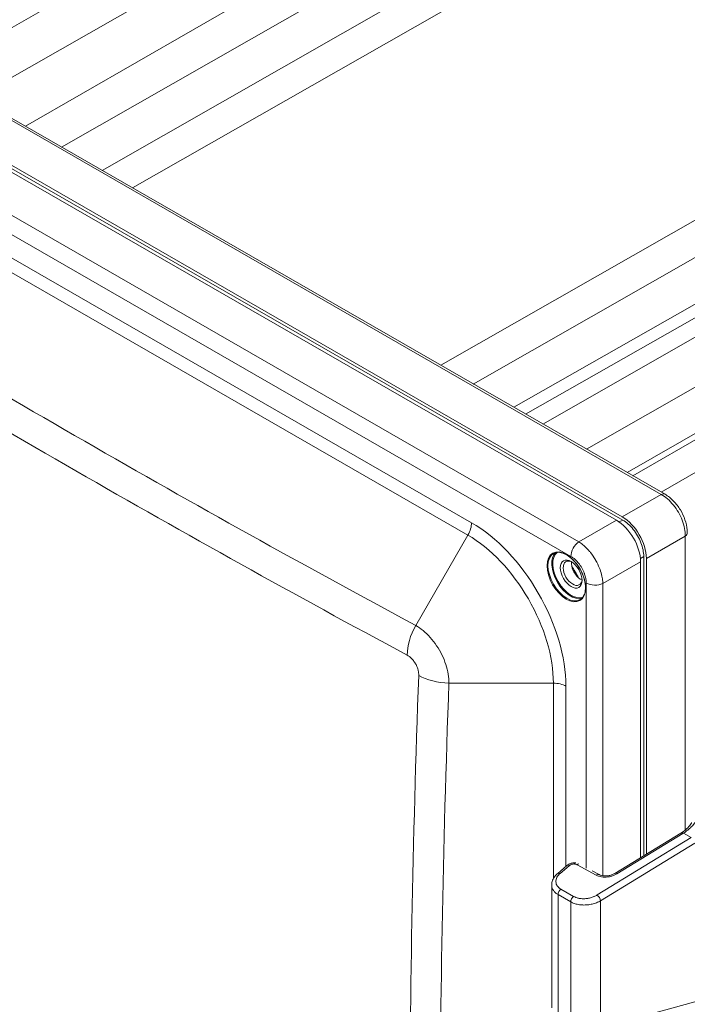
# Model space of a CAD drawing. Units: inches. Extents: x 0.3 to 84.8, y 1.5 to 53.5.
# Drawn here: x 76.2 to 80.3, y 43.8 to 49.8 of the extents above; entities that cross this region are included whole.
import ezdxf

# ---------------------------------------------------------------- set-up
doc = ezdxf.new("R2010")
doc.units = ezdxf.units.IN
doc.header["$LTSCALE"] = 2.5
doc.header["$MEASUREMENT"] = 0
doc.layers.add('Visible (ANSI)', color=7, linetype='Continuous', lineweight=18)
doc.layers.add('Visible Narrow (ANSI)', color=7, linetype='Continuous', lineweight=5)

msp = doc.modelspace()

# ---------------------------------------------------------------- linework, layer by layer
at = {"layer": 'Visible (ANSI)'}
for p, q in [((80.16053, 46.92106), (74.95752, 49.91728)), ((79.89989, 46.78381), (74.65145, 49.80619)), ((74.61624, 49.78542), (79.86439, 46.76322)), ((74.6485, 49.78928), (79.90284, 46.76351)), ((82.22157, 49.06615), (79.3106, 47.4105)), ((80.01114, 46.50903), (80.01114, 44.70372)), ((80.03068, 46.54208), (80.03068, 44.71567)), ((80.04665, 44.72543), (80.04665, 46.52963)), ((78.65729, 46.11136), (78.65729, 46.11136)), ((79.85544, 44.6085), (80.25707, 44.85411)), ((79.50644, 44.60861), (79.56064, 44.65544)), ((79.7158, 44.62481), (79.75855, 44.60124)), ((79.46982, 43.78906), (79.46982, 44.537))]:
    msp.add_line(p, q, dxfattribs=at)
for centre, major_axis, ratio, start_param, end_param in [((80.1335, 46.87412), (0.02703, 0.04694), 0.5780931, 6.2829367, 6.2831853), ((79.86327, 46.59289), (-0.10396, 0.18054), 0.5825012, 3.9327525, 5.4959526), ((79.89877, 46.61349), (-0.10396, 0.18054), 0.5825012, 3.9327525, 5.4959526), ((80.24209, 46.68603), (0.05417, 0), 0.5758603, 6.2831113, 6.2833724), ((79.59734, 46.43955), (-0.04055, 0.07041), 0.5780931, 5.5697977, 10.1381656), ((79.64742, 46.4684), (-0.04055, 0.07041), 0.5780931, 0.662712, 1.4110346), ((79.64742, 46.4684), (-0.04055, 0.07041), 0.5780931, 1.7344255, 2.4788807), ((78.80627, 46.00701), (0.03899, -0.06771), 0.5780931, 4.2296146, 4.2296296), ((78.80626, 46.00701), (0.03899, -0.0677), 0.5780931, 5.3187015, 5.3187473), ((78.78565, 45.99511), (0.04738, -0.08227), 0.5780931, 5.9557112, 5.9557159), ((79.57971, 44.63337), (-0.01907, 0.02207), 0.5181251, 6.2830741, 6.2831949), ((79.52551, 44.58654), (-0.01907, 0.02207), 0.518125, 6.2831795, 6.2832221)]:
    msp.add_ellipse(centre, major_axis=major_axis, ratio=ratio, start_param=start_param, end_param=end_param, dxfattribs=at)
msp.add_ellipse((79.5885, 46.43446), major_axis=(-0.04678, 0.08124), ratio=0.5780931, dxfattribs=at)
for points, knots in [([(79.88531, 50.41069), (80.01068, 50.34793), (80.13611, 50.28326), (80.38701, 50.15011), (80.51248, 50.08163), (80.76337, 49.94093), (80.8888, 49.8687), (81.13953, 49.72054), (81.26483, 49.64461), (81.51523, 49.4891), (81.64033, 49.40953), (81.76529, 49.32815)], [3.07652117, 3.07652117, 3.07652117, 3.07652117, 3.10254976, 3.10254976, 3.12857836, 3.12857836, 3.15460695, 3.15460695, 3.18063554, 3.18063554, 3.20666414, 3.20666414, 3.20666414, 3.20666414]), ([(80.16054, 46.92106), (80.17894, 46.91045), (80.19671, 46.89625), (80.22809, 46.86376), (80.24223, 46.84523), (80.26555, 46.8066), (80.27516, 46.78611), (80.28914, 46.74523), (80.29372, 46.72435), (80.29599, 46.69817), (80.29626, 46.69206), (80.29626, 46.68604)], [0, 0, 0, 0, 0.21864069, 0.21864069, 0.42855008, 0.42855008, 0.63133194, 0.63133194, 0.83311294, 0.83311294, 0.89509602, 0.89509602, 0.89509602, 0.89509602]), ([(79.90284, 46.76351), (79.91385, 46.75716), (79.92494, 46.74912), (79.93564, 46.7397), (79.9466, 46.73005), (79.95714, 46.71896), (79.96693, 46.70678), (79.97656, 46.6948), (79.98547, 46.68177), (79.99333, 46.66814), (80.00119, 46.65452), (80.00802, 46.6403), (80.01357, 46.62597), (80.01921, 46.61142), (80.02354, 46.59676), (80.02643, 46.58247), (80.02925, 46.56847), (80.03068, 46.55481), (80.03068, 46.54208)], [0, 0, 0, 0, 0.1650136, 0.1650136, 0.1650136, 0.3339496, 0.3339496, 0.3339496, 0.5002157, 0.5002157, 0.5002157, 0.6663477, 0.6663477, 0.6663477, 0.8349504, 0.8349504, 0.8349504, 1, 1, 1, 1]), ([(79.64308, 46.27837), (79.65176, 46.28338), (79.65901, 46.29093), (79.66967, 46.31032), (79.6732, 46.32196), (79.67627, 46.34807), (79.67589, 46.36246), (79.67131, 46.39271), (79.66711, 46.40856), (79.65527, 46.44013), (79.64762, 46.45584), (79.62965, 46.48549), (79.61933, 46.49942), (79.5971, 46.52406), (79.5852, 46.53477), (79.56108, 46.55189), (79.54888, 46.5583), (79.52543, 46.5663), (79.5142, 46.56786), (79.49552, 46.56633), (79.48775, 46.56396), (79.48089, 46.56001)], [0.7834645, 0.7834645, 0.7834645, 0.7834645, 1.1209123, 1.1209123, 1.4442933, 1.4442933, 1.7602972, 1.7602972, 2.0762334, 2.0762334, 2.3928937, 2.3928937, 2.7097874, 2.7097874, 3.0263014, 3.0263014, 3.342067, 3.342067, 3.6587499, 3.6587499, 3.9250571, 3.9250571, 3.9250571, 3.9250571]), ([(79.61387, 46.4338), (79.6133, 46.4346), (79.61275, 46.4354), (79.61087, 46.43818), (79.60958, 46.44019), (79.60806, 46.44272), (79.60777, 46.4432), (79.60732, 46.44396), (79.60716, 46.44424), (79.60687, 46.44473), (79.60675, 46.44495), (79.60646, 46.44545), (79.6063, 46.44573), (79.60586, 46.4465), (79.60559, 46.447), (79.60428, 46.44938), (79.60328, 46.45129), (79.60179, 46.4543), (79.60128, 46.45538), (79.60079, 46.45646)], [-0.23497135, -0.23497135, -0.23497135, -0.23497135, -0.229197895, -0.229197895, -0.21525358, -0.21525358, -0.211980295, -0.211980295, -0.210113619, -0.210113619, -0.208669019, -0.208669019, -0.206788063, -0.206788063, -0.203530782, -0.203530782, -0.191112805, -0.191112805, -0.184128267, -0.184128267, -0.184128267, -0.184128267]), ([(80.26202, 44.85722), (80.27677, 44.86678), (80.28982, 44.87706), (80.30929, 44.89629), (80.31629, 44.90551), (80.32131, 44.91501), (80.32201, 44.91646), (80.32263, 44.91788)], [0, 0, 0, 0, 0.18007798, 0.18007798, 0.34811023, 0.34811023, 0.37944168, 0.37944168, 0.37944168, 0.37944168]), ([(80.25707, 44.85411), (80.25741, 44.85432), (80.25774, 44.85452), (80.25841, 44.85493), (80.25874, 44.85514), (80.2594, 44.85555), (80.25973, 44.85576), (80.26039, 44.85618), (80.26072, 44.85638), (80.26137, 44.8568), (80.2617, 44.85701), (80.26202, 44.85722)], [3.029629355, 3.029629355, 3.029629355, 3.029629355, 3.03622962, 3.03622962, 3.042829885, 3.042829885, 3.049430151, 3.049430151, 3.056030416, 3.056030416, 3.062630681, 3.062630681, 3.062630681, 3.062630681]), ([(79.56071, 44.6555), (79.56583, 44.65991), (79.57183, 44.6636), (79.58459, 44.66917), (79.59151, 44.67114), (79.60454, 44.67307), (79.61077, 44.67328), (79.61681, 44.67275)], [0.00028572, 0.00028572, 0.00028572, 0.00028572, 0.06520512, 0.06520512, 0.12949165, 0.12949165, 0.1856517, 0.1856517, 0.1856517, 0.1856517]), ([(79.46982, 44.537), (79.46982, 44.54708), (79.47188, 44.55729), (79.47954, 44.57665), (79.4853, 44.58601), (79.49663, 44.59947), (79.50133, 44.6042), (79.50644, 44.60861)], [0.0000178, 0.0000178, 0.0000178, 0.0000178, 0.11315515, 0.11315515, 0.22950103, 0.22950103, 0.29792251, 0.29792251, 0.29792251, 0.29792251]), ([(79.75862, 44.6012), (79.76232, 44.59916), (79.76695, 44.59728), (79.77732, 44.59445), (79.78318, 44.59346), (79.79564, 44.59255), (79.80242, 44.59267), (79.81618, 44.59412), (79.82331, 44.59552), (79.83692, 44.59948), (79.84355, 44.60211), (79.85152, 44.60621), (79.85353, 44.60734), (79.85544, 44.6085)], [0, 0, 0, 0, 0.05958421, 0.05958421, 0.1189786, 0.1189786, 0.18103117, 0.18103117, 0.24595647, 0.24595647, 0.31244782, 0.31244782, 0.33605052, 0.33605052, 0.33605052, 0.33605052])]:
    msp.add_open_spline(points, degree=3, knots=knots, dxfattribs=at)
at = {"layer": 'Visible Narrow (ANSI)'}
for p, q in [((78.67198, 51.19162), (75.69525, 49.49245)), ((78.93704, 51.03898), (75.96031, 49.33981)), ((79.12916, 50.81965), (76.26203, 49.16606)), ((76.48181, 49.0395), (79.28624, 50.64031)), ((76.72892, 48.8972), (79.53335, 50.49801)), ((76.91438, 48.7904), (79.7259, 50.39438)), ((80.13684, 46.92016), (74.93383, 49.91637)), ((74.42383, 49.63204), (79.63508, 46.63108)), ((74.37542, 49.54308), (79.58667, 46.54212)), ((78.79396, 47.70802), (81.60389, 49.31292)), ((81.79643, 49.19479), (78.992, 47.59398)), ((78.98127, 46.74772), (74.98081, 49.05143)), ((79.23911, 47.45167), (82.04354, 49.05249)), ((79.41601, 47.3498), (82.39274, 49.04897)), ((78.95883, 46.67217), (74.95838, 48.97588)), ((79.68107, 47.19717), (82.6578, 48.89634)), ((79.93036, 47.05361), (82.80447, 48.71398)), ((79.96456, 47.03392), (82.81697, 48.68175)), ((80.13626, 46.93504), (82.91468, 48.52725)), ((79.89989, 46.78381), (80.13684, 46.92016)), ((79.86439, 46.76322), (79.63508, 46.63108)), ((79.88161, 46.75214), (79.90284, 46.76351)), ((78.95883, 46.67217), (78.64084, 46.12139)), ((80.04665, 46.52963), (80.28359, 46.66598)), ((80.28359, 44.87265), (80.28359, 46.66598)), ((80.01114, 46.50903), (79.78183, 46.3769)), ((80.01015, 46.5294), (80.03068, 46.54208)), ((79.68059, 46.37945), (79.68059, 44.64104)), ((79.78183, 46.3769), (79.78183, 44.59384)), ((79.48028, 45.769), (78.8436, 45.769)), ((79.48028, 44.57674), (79.48028, 45.769)), ((79.55688, 44.65219), (79.55688, 45.75073)), ((80.32072, 44.82766), (79.74657, 44.47655)), ((79.86693, 44.60548), (80.26857, 44.85109)), ((80.27415, 44.8546), (80.32072, 44.82766)), ((80.28359, 44.86096), (80.28359, 44.86096)), ((80.34222, 44.79248), (79.76807, 44.44137)), ((79.52178, 44.60841), (79.57598, 44.65523)), ((79.62471, 44.66153), (79.74082, 44.59752)), ((79.60268, 44.46829), (79.52571, 44.51253)), ((79.50847, 43.73699), (79.50847, 44.47899)), ((79.58544, 44.43475), (79.50847, 44.47899)), ((79.58544, 43.68955), (79.58544, 44.43475)), ((79.65208, 44.41591), (79.65208, 44.41591)), ((79.76807, 43.66745), (79.76807, 44.44137)), ((79.76807, 43.66745), (80.34222, 43.82449))]:
    msp.add_line(p, q, dxfattribs=at)
for centre, major_axis, ratio, start_param, end_param in [((80.66489, 33.1932), (10.19113, -17.69719), 0.5780931, 2.2930567, 2.4231997), ((136.639, 151.19334), (-60.24649, -103.81517), 0.8159693, 6.2623455, 6.3094839), ((136.67582, 151.17197), (-60.3385, -103.97371), 0.8159693, 6.2623455, 6.3094839), ((80.1335, 46.87412), (0.02703, 0.04694), 0.5780931, 0, 0.696198), ((78.90467, 46.70361), (-0.05406, -0.09388), 0.5780931, 1.5688626, 2.3542608), ((78.98127, 46.0822), (-0.40623, 0.70543), 0.5780931, 3.9289245, 5.4997209), ((80.24209, 46.68603), (0.05417, 0), 0.5758603, 5.5851687, 6.283111), ((78.95883, 46.06928), (-0.368, 0.63905), 0.5780931, 3.9289245, 5.4997209), ((79.6397, 46.57266), (-0.03743, -0.06499), 0.5780918, 4.012319, 5.4957892), ((79.56198, 46.41919), (0.08109, -0.14082), 0.5780931, 3.1415927, 6.2831853), ((79.58555, 46.43277), (0.08109, -0.14082), 0.5780931, 3.2887669, 6.1360111), ((79.5885, 46.43446), (0.07901, -0.13721), 0.5780931, 3.2336743, 6.1911036), ((79.5885, 46.43446), (0.07901, -0.13721), 0.5780931, 2.3495576, 2.3495664), ((79.08992, 46.14477), (0.52212, -0.90667), 0.5780931, 1.5328158, 1.6127846), ((79.73362, 46.40999), (-0.075, 0), 0.5758617, 0.7853982, 2.268928), ((79.58849, 46.43447), (0.07902, -0.13722), 0.5780931, 0.7970425, 0.7970518), ((78.77334, 46.0445), (-0.12556, -0.23337), 0.5778953, 4.6937581, 5.4576072), ((78.78559, 45.99518), (0.08678, -0.15069), 0.5780931, 3.6355103, 3.6355128), ((199.43033, 42.81799), (-120.82657, 0), 0.8175471, 6.2528258, 6.3135449), ((78.8436, 45.92161), (-0.26482, 0.00984), 0.5755963, 0.8234273, 1.5921744), ((199.43033, 42.77508), (-120.64233, 0), 0.8175471, 6.2528258, 6.3135449), ((79.48028, 45.70662), (-0.10833, 0), 0.5758617, 3.9269908, 4.712389), ((80.27229, 44.82923), (-0.01522, 0.02488), 0.3984279, 5.496459, 6.2831854), ((80.27787, 44.83274), (-0.01585, 0.02448), 0.4195825, 5.4859154, 6.2831708), ((80.1351, 44.95123), (0.21589, 0.03679), 0.6494167, 5.2638693, 5.2968708), ((79.57971, 44.63337), (-0.01907, 0.02207), 0.5181251, 5.4209889, 6.2830743), ((79.62844, 44.63967), (-0.01408, -0.02554), 0.5893877, 3.5807214, 4.0753916), ((79.52551, 44.58654), (-0.01907, 0.02207), 0.518125, 5.4209739, 6.2831853), ((79.74454, 44.57565), (0.01408, 0.02554), 0.5893879, 0.0000784, 0.9338308), ((79.87065, 44.58362), (-0.01522, 0.02488), 0.3984279, 5.4964589, 6.2831765), ((79.52944, 44.49066), (0.01453, 0.02529), 0.5977903, 0.9443318, 2.3535984), ((79.60641, 44.44643), (0.01453, 0.02529), 0.5977903, 0.9443231, 2.353597), ((79.75029, 44.45469), (-0.01522, 0.02488), 0.3984278, 3.9265279, 5.496447)]:
    msp.add_ellipse(centre, major_axis=major_axis, ratio=ratio, start_param=start_param, end_param=end_param, dxfattribs=at)
msp.add_ellipse((79.55904, 46.4175), major_axis=(0.08317, -0.14443), ratio=0.5780931, dxfattribs=at)
for points, knots in [([(80.28359, 46.66598), (80.28385, 46.681), (80.28094, 46.7129), (80.26655, 46.76306), (80.24316, 46.81218), (80.21233, 46.85699), (80.1761, 46.89448), (80.14996, 46.9129), (80.13684, 46.92016)], [0.00000008, 0.00000008, 0.00000008, 0.00000008, 0.16666667, 0.33333333, 0.5, 0.66666667, 0.83333333, 1, 1, 1, 1]), ([(79.63508, 46.63108), (79.64307, 46.62616), (79.65119, 46.62038), (79.65934, 46.61375), (79.66313, 46.61067), (79.66692, 46.60741), (79.67071, 46.60396), (79.68089, 46.59468), (79.69105, 46.58407), (79.70077, 46.5724), (79.70244, 46.57039), (79.70411, 46.56834), (79.70575, 46.56627), (79.71696, 46.55218), (79.72747, 46.53674), (79.7368, 46.5206), (79.73699, 46.52026), (79.73719, 46.51992), (79.73738, 46.51958), (79.74646, 46.50375), (79.75439, 46.48728), (79.76088, 46.47086), (79.76213, 46.46769), (79.76333, 46.46452), (79.76448, 46.46136), (79.76938, 46.4478), (79.77326, 46.43439), (79.77608, 46.42155), (79.77733, 46.41585), (79.77837, 46.41027), (79.77921, 46.40481), (79.78071, 46.39508), (79.78157, 46.38576), (79.78183, 46.3769)], [0.00000008, 0.00000008, 0.00000008, 0.00000008, 0.1138176, 0.1138176, 0.1138176, 0.16666667, 0.16666667, 0.16666667, 0.3088283, 0.3088283, 0.3088283, 0.33333333, 0.33333333, 0.33333333, 0.5, 0.5, 0.5, 0.50349605, 0.50349605, 0.50349605, 0.66666667, 0.66666667, 0.66666667, 0.69818513, 0.69818513, 0.69818513, 0.83333333, 0.83333333, 0.83333333, 0.89323947, 0.89323947, 0.89323947, 1, 1, 1, 1]), ([(79.58667, 46.54212), (79.59205, 46.53902), (79.59737, 46.53545), (79.60269, 46.53132), (79.60513, 46.52943), (79.60758, 46.52742), (79.61002, 46.52528), (79.6167, 46.51945), (79.62341, 46.51268), (79.62981, 46.5052), (79.63087, 46.50395), (79.63193, 46.50269), (79.63297, 46.50141), (79.64029, 46.49242), (79.6471, 46.48253), (79.65309, 46.47216), (79.65321, 46.47195), (79.65334, 46.47173), (79.65346, 46.47152), (79.65929, 46.46135), (79.66433, 46.45074), (79.66838, 46.44012), (79.66915, 46.43812), (79.66987, 46.43612), (79.67057, 46.43413), (79.67363, 46.42529), (79.67599, 46.41654), (79.67764, 46.40824), (79.67836, 46.4046), (79.67894, 46.40105), (79.67939, 46.39757), (79.6802, 46.39132), (79.68059, 46.38531), (79.68059, 46.37945)], [0, 0, 0, 0, 0.11425, 0.11425, 0.11425, 0.1666667, 0.1666667, 0.1666667, 0.309598, 0.309598, 0.309598, 0.3333333, 0.3333333, 0.3333333, 0.5, 0.5, 0.5, 0.5034336, 0.5034336, 0.5034336, 0.6666667, 0.6666667, 0.6666667, 0.6973702, 0.6973702, 0.6973702, 0.8333333, 0.8333333, 0.8333333, 0.8929312, 0.8929312, 0.8929312, 1, 1, 1, 1]), ([(78.64084, 46.12139), (78.65616, 46.11277), (78.6868, 46.09151), (78.73039, 46.04914), (78.7694, 45.99849), (78.80184, 45.94212), (78.82604, 45.88291), (78.8408, 45.82386), (78.84382, 45.78662), (78.8436, 45.769)], [0, 0, 0, 0, 0.14285714, 0.28571429, 0.42857143, 0.57142857, 0.71428571, 0.85714286, 1, 1, 1, 1]), ([(78.58908, 45.93957), (78.59357, 45.93715), (78.59796, 45.93431), (78.60229, 45.93102), (78.60324, 45.9303), (78.60418, 45.92956), (78.60512, 45.9288), (78.60979, 45.92502), (78.61439, 45.92071), (78.61877, 45.91599), (78.61932, 45.91541), (78.61986, 45.91481), (78.6204, 45.91421), (78.62505, 45.90904), (78.62944, 45.9034), (78.63347, 45.89745), (78.63365, 45.89717), (78.63384, 45.8969), (78.63402, 45.89663), (78.63819, 45.89036), (78.64197, 45.88375), (78.64525, 45.87697), (78.64532, 45.87682), (78.6454, 45.87666), (78.64547, 45.8765), (78.64864, 45.86987), (78.65134, 45.86309), (78.65348, 45.85631), (78.65367, 45.85569), (78.65387, 45.85507), (78.65405, 45.85444), (78.65596, 45.84813), (78.65738, 45.84184), (78.65829, 45.83577), (78.65845, 45.83471), (78.65859, 45.83366), (78.65872, 45.83262), (78.65939, 45.82707), (78.65964, 45.82171), (78.65944, 45.81649)], [0, 0, 0, 0, 0.1172122, 0.1172122, 0.1172122, 0.1428571, 0.1428571, 0.1428571, 0.2699059, 0.2699059, 0.2699059, 0.2857143, 0.2857143, 0.2857143, 0.422311, 0.422311, 0.422311, 0.4285714, 0.4285714, 0.4285714, 0.5714286, 0.5714286, 0.5714286, 0.5747189, 0.5747189, 0.5747189, 0.7142857, 0.7142857, 0.7142857, 0.7271194, 0.7271194, 0.7271194, 0.8571429, 0.8571429, 0.8571429, 0.8797707, 0.8797707, 0.8797707, 1, 1, 1, 1]), ([(80.27415, 44.8546), (80.28256, 44.86008), (80.29038, 44.86565), (80.29829, 44.87183), (80.29893, 44.87234), (80.30727, 44.87898), (80.31433, 44.88524), (80.32071, 44.89164), (80.32078, 44.89171), (80.32721, 44.89819), (80.3328, 44.90466), (80.33778, 44.91146), (80.33806, 44.91184), (80.34266, 44.91826), (80.34621, 44.92425), (80.34901, 44.93027)], [0, 0, 0, 0, 0.2296129, 0.2296129, 0.25, 0.25, 0.4972341, 0.4972341, 0.5, 0.5, 0.75, 0.75, 0.7648042, 0.7648042, 1, 1, 1, 1]), ([(79.57598, 44.65523), (79.57741, 44.65646), (79.57895, 44.65759), (79.58062, 44.65863), (79.58099, 44.65885), (79.58135, 44.65907), (79.58173, 44.65929), (79.58362, 44.66038), (79.58567, 44.66136), (79.58781, 44.66221), (79.58806, 44.66231), (79.58832, 44.6624), (79.58857, 44.6625), (79.59091, 44.66337), (79.59335, 44.66408), (79.59584, 44.66461), (79.5985, 44.66517), (79.60121, 44.66553), (79.6039, 44.66567), (79.60649, 44.6658), (79.60906, 44.66573), (79.61154, 44.66546), (79.61181, 44.66543), (79.61207, 44.6654), (79.61234, 44.66537), (79.61453, 44.66508), (79.61664, 44.66464), (79.6186, 44.66406), (79.619, 44.66394), (79.6194, 44.66381), (79.61979, 44.66368), (79.62154, 44.66309), (79.62318, 44.66238), (79.62471, 44.66153)], [0.00000004, 0.00000004, 0.00000004, 0.00000004, 0.11741128, 0.11741128, 0.11741128, 0.14285718, 0.14285718, 0.14285718, 0.2707466, 0.2707466, 0.2707466, 0.28571431, 0.28571431, 0.28571431, 0.423768, 0.423768, 0.423768, 0.57142859, 0.57142859, 0.57142859, 0.71428573, 0.71428573, 0.71428573, 0.72982724, 0.72982724, 0.72982724, 0.85714286, 0.85714286, 0.85714286, 0.8830933, 0.8830933, 0.8830933, 1, 1, 1, 1]), ([(79.52571, 44.51253), (79.52172, 44.51482), (79.51808, 44.51734), (79.51478, 44.5201), (79.51436, 44.52045), (79.51395, 44.52081), (79.51354, 44.52117), (79.51018, 44.52412), (79.50718, 44.52736), (79.50466, 44.53081), (79.50446, 44.53108), (79.50426, 44.53136), (79.50407, 44.53163), (79.50152, 44.53526), (79.49949, 44.53911), (79.49803, 44.54312), (79.49798, 44.54327), (79.49793, 44.54342), (79.49787, 44.54357), (79.4964, 44.54774), (79.49554, 44.55209), (79.49532, 44.55651), (79.49509, 44.56093), (79.4955, 44.56543), (79.49654, 44.56993), (79.49658, 44.57011), (79.49662, 44.57029), (79.49667, 44.57048), (79.49771, 44.57479), (79.49932, 44.57911), (79.50149, 44.58336), (79.50167, 44.58371), (79.50185, 44.58406), (79.50204, 44.58441), (79.50421, 44.58848), (79.50689, 44.59249), (79.51001, 44.59634), (79.51041, 44.59684), (79.51081, 44.59732), (79.51122, 44.59781), (79.51433, 44.60147), (79.51783, 44.605), (79.52178, 44.60841)], [0, 0, 0, 0, 0.1109211, 0.1109211, 0.1109211, 0.125, 0.125, 0.125, 0.2407825, 0.2407825, 0.2407825, 0.25, 0.25, 0.25, 0.370537, 0.370537, 0.370537, 0.375, 0.375, 0.375, 0.5, 0.5, 0.5, 0.625, 0.625, 0.625, 0.6300585, 0.6300585, 0.6300585, 0.75, 0.75, 0.75, 0.7598163, 0.7598163, 0.7598163, 0.875, 0.875, 0.875, 0.8896684, 0.8896684, 0.8896684, 1, 1, 1, 1]), ([(79.50847, 44.47899), (79.50346, 44.48189), (79.49881, 44.48511), (79.49406, 44.48907), (79.49352, 44.48953), (79.48872, 44.49373), (79.48494, 44.49778), (79.48149, 44.50245), (79.48124, 44.5028), (79.47777, 44.50769), (79.47519, 44.51249), (79.47327, 44.51767), (79.4732, 44.51786), (79.47127, 44.52324), (79.47018, 44.52862), (79.46984, 44.53505), (79.46982, 44.53602), (79.46982, 44.537)], [0, 0, 0, 0, 0.11078364, 0.11078364, 0.125, 0.125, 0.24063343, 0.24063343, 0.25, 0.25, 0.37046653, 0.37046653, 0.375, 0.375, 0.5, 0.5, 0.52212447, 0.52212447, 0.52212447, 0.52212447]), ([(79.74657, 44.47655), (79.74103, 44.47317), (79.73522, 44.47016), (79.72909, 44.46749), (79.7285, 44.46723), (79.7279, 44.46698), (79.72729, 44.46672), (79.72084, 44.46401), (79.71403, 44.46167), (79.70706, 44.45977), (79.7067, 44.45967), (79.70633, 44.45958), (79.70597, 44.45948), (79.6987, 44.45755), (79.69127, 44.45611), (79.68382, 44.45518), (79.67619, 44.45422), (79.66854, 44.45379), (79.66104, 44.4539), (79.66084, 44.45391), (79.66065, 44.45391), (79.66045, 44.45391), (79.65324, 44.45405), (79.64618, 44.45468), (79.63941, 44.45579), (79.63897, 44.45586), (79.63852, 44.45594), (79.63807, 44.45602), (79.6316, 44.45715), (79.62542, 44.45873), (79.61967, 44.46069), (79.61903, 44.4609), (79.6184, 44.46112), (79.61778, 44.46135), (79.61236, 44.46331), (79.60735, 44.46562), (79.60268, 44.46829)], [0, 0, 0, 0, 0.1301932, 0.1301932, 0.1301932, 0.1428571, 0.1428571, 0.1428571, 0.2785938, 0.2785938, 0.2785938, 0.2857143, 0.2857143, 0.2857143, 0.4268986, 0.4268986, 0.4268986, 0.5714286, 0.5714286, 0.5714286, 0.5752078, 0.5752078, 0.5752078, 0.7142857, 0.7142857, 0.7142857, 0.7235109, 0.7235109, 0.7235109, 0.8571429, 0.8571429, 0.8571429, 0.8719374, 0.8719374, 0.8719374, 1, 1, 1, 1]), ([(79.76807, 44.44137), (79.76044, 44.43698), (79.74399, 44.42914), (79.71674, 44.42067), (79.6881, 44.41585), (79.65934, 44.41487), (79.63169, 44.41777), (79.60646, 44.42436), (79.59197, 44.43097), (79.58544, 44.43475)], [0, 0, 0, 0, 0.14285714, 0.28571429, 0.42857143, 0.57142857, 0.71428571, 0.85714286, 1, 1, 1, 1])]:
    msp.add_open_spline(points, degree=3, knots=knots, dxfattribs=at)
msp.add_open_spline([(79.74082, 44.59752), (79.74551, 44.59493), (79.75563, 44.5906), (79.77329, 44.58645), (79.79225, 44.58499), (79.81212, 44.58621), (79.83201, 44.59017), (79.85087, 44.59672), (79.86178, 44.60234), (79.86693, 44.60548)], degree=3, dxfattribs=at)

doc.saveas('drawing.dxf')
